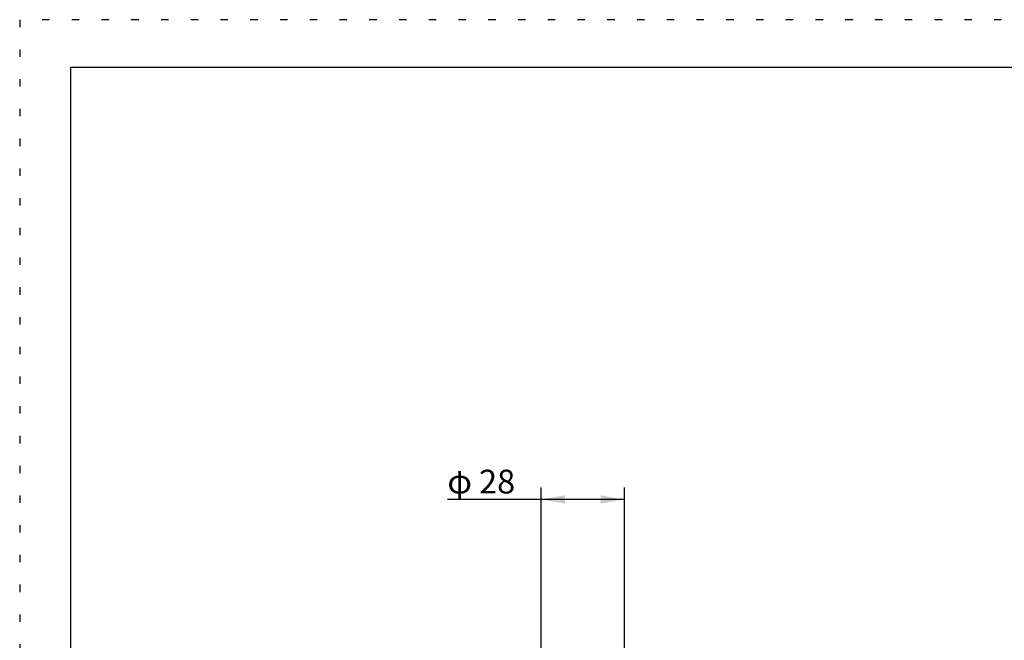
# Model space of a CAD drawing. Extents: x 437 to 1247, y 21 to 1170.
# Drawn here: x 440 to 771, y 957 to 1166 of the extents above; entities that cross this region are included whole.
import ezdxf

# ---------------------------------------------------------------- set-up
doc = ezdxf.new("R2010")
doc.units = 0
doc.header["$LTSCALE"] = 4
doc.header["$MEASUREMENT"] = 0
doc.linetypes.add('DOT', pattern=[2.5, 0.625, -1.875])
doc.layers.add('_0-0_', color=7, linetype='CONTINUOUS')
doc.layers.add('ADD_LINE', color=7, linetype='CONTINUOUS')
doc.styles.add('japanese', font='romans.shx', dxfattribs={"bigfont": 'bigfont.shx'})

msp = doc.modelspace()

# ---------------------------------------------------------------- linework, layer by layer
at = {"layer": '_0-0_', "color": 1, "linetype": 'Continuous'}
for p, q in [((457.22, 41.36), (457.22, 1150.02)), ((457.22, 1150.02), (1227, 1150.02))]:
    msp.add_line(p, q, dxfattribs=at)
at = {"layer": '_0-0_', "color": 2, "linetype": 'Continuous'}
for p, q in [((615.25, 936.54), (615.25, 1008.65)), ((643.25, 936.54), (643.25, 1008.65)), ((643.25, 1004.65), (583.74, 1004.65))]:
    msp.add_line(p, q, dxfattribs=at)
for points in [[(623.25, 1006.05), (615.25, 1004.65), (623.25, 1003.25)], [(635.25, 1003.25), (643.25, 1004.65), (635.25, 1006.05)]]:
    msp.add_solid(points, dxfattribs=at)
at = {"layer": 'ADD_LINE', "color": 7, "linetype": 'DOT'}
for p, q in [((1240, 1166), (440, 1166)), ((440, 1166), (440, 22))]:
    msp.add_line(p, q, dxfattribs=at)

# ---------------------------------------------------------------- texts
at = {"layer": '_0-0_', "color": 7, "style": 'japanese'}
for s, p in [('φ', (583.74, 1006.65)), ('28', (594.41, 1006.65))]:
    msp.add_text(s, height=8, dxfattribs=at).set_placement(p)

doc.saveas('drawing.dxf')
